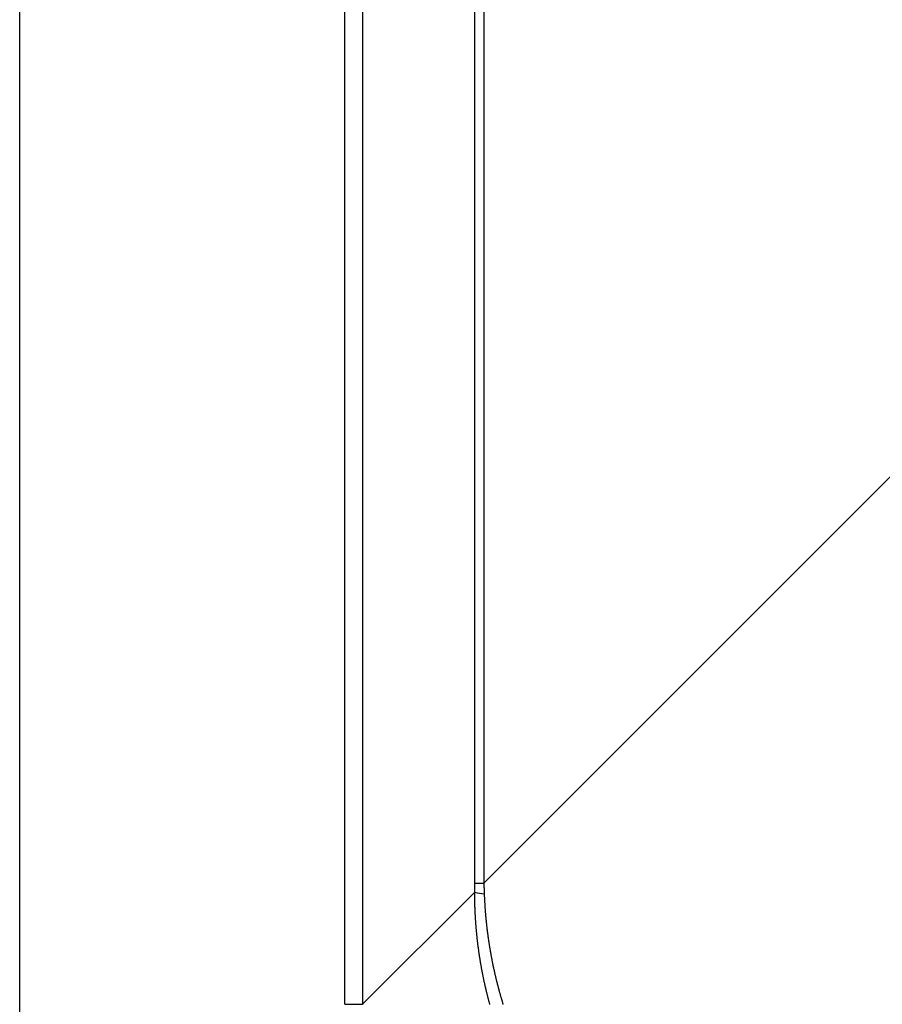
# Model space of a CAD drawing. Extents: x 7 to 407, y 17 to 282.
# Drawn here: x 196 to 198, y 81 to 83 of the extents above; entities that cross this region are included whole.
import ezdxf

# ---------------------------------------------------------------- set-up
doc = ezdxf.new("R2010")
doc.units = 0
doc.layers.add('レイヤ3', color=7, linetype='CONTINUOUS')

msp = doc.modelspace()

# ---------------------------------------------------------------- linework, layer by layer
at = {"layer": 'レイヤ3', "color": 6, "linetype": 'CONTINUOUS'}
for p, q in [((196.1144, 79.7815), (196.1144, 84.8815)), ((196.8939, 80.6037), (196.8939, 84.8815)), ((196.9366, 84.8815), (196.9366, 80.6037)), ((197.2055, 80.8943), (197.2055, 84.8815)), ((197.2272, 84.8815), (197.2272, 80.8943)), ((197.2272, 80.8943), (199.5663, 83.2334)), ((197.2055, 80.8943), (197.2272, 80.8943)), ((196.9366, 80.6037), (197.2055, 80.8726)), ((196.8939, 80.6037), (196.9366, 80.6037))]:
    msp.add_line(p, q, dxfattribs=at)
for points in [[(197.2055, 80.8726), (197.2055, 80.8727), (197.2055, 80.8727), (197.2055, 80.8728), (197.2055, 80.8729), (197.2055, 80.873), (197.2055, 80.8731), (197.2055, 80.8732), (197.2055, 80.8733), (197.2055, 80.8733), (197.2055, 80.8734), (197.2055, 80.8735), (197.2055, 80.8736), (197.2055, 80.8737), (197.2055, 80.8738), (197.2055, 80.8739), (197.2055, 80.8739), (197.2055, 80.874), (197.2055, 80.8741), (197.2055, 80.8742), (197.2055, 80.8743), (197.2055, 80.8744), (197.2055, 80.8744), (197.2055, 80.8745), (197.2055, 80.8746), (197.2055, 80.8747), (197.2055, 80.8748), (197.2055, 80.8749), (197.2055, 80.875), (197.2055, 80.875), (197.2055, 80.8751), (197.2055, 80.8752), (197.2055, 80.8753), (197.2055, 80.8754), (197.2055, 80.8755), (197.2055, 80.8756), (197.2055, 80.8756), (197.2055, 80.8757), (197.2055, 80.8758), (197.2055, 80.8759), (197.2055, 80.876), (197.2055, 80.8761), (197.2055, 80.8762), (197.2055, 80.8762), (197.2055, 80.8763), (197.2055, 80.8764), (197.2055, 80.8765), (197.2055, 80.8766), (197.2055, 80.8767), (197.2055, 80.8767), (197.2055, 80.8768), (197.2055, 80.8769), (197.2055, 80.877), (197.2055, 80.8771), (197.2055, 80.8772), (197.2055, 80.8773), (197.2055, 80.8773), (197.2055, 80.8774), (197.2055, 80.8775), (197.2055, 80.8776), (197.2055, 80.8777), (197.2055, 80.8778), (197.2055, 80.8779), (197.2055, 80.8779), (197.2055, 80.878), (197.2055, 80.8781), (197.2055, 80.8782), (197.2055, 80.8783), (197.2055, 80.8784), (197.2055, 80.8785), (197.2055, 80.8785), (197.2055, 80.8786), (197.2055, 80.8787), (197.2055, 80.8788), (197.2055, 80.8789), (197.2055, 80.879), (197.2055, 80.8791), (197.2055, 80.8791), (197.2055, 80.8792), (197.2055, 80.8793), (197.2055, 80.8794), (197.2055, 80.8795), (197.2055, 80.8796), (197.2055, 80.8796), (197.2055, 80.8797), (197.2055, 80.8798), (197.2055, 80.8799), (197.2055, 80.88), (197.2055, 80.8801), (197.2055, 80.8802), (197.2055, 80.8802), (197.2055, 80.8803), (197.2055, 80.8804), (197.2055, 80.8805), (197.2055, 80.8806), (197.2055, 80.8807), (197.2055, 80.8808), (197.2055, 80.8808), (197.2055, 80.8809), (197.2055, 80.881), (197.2055, 80.8811), (197.2055, 80.8812), (197.2055, 80.8813), (197.2055, 80.8814), (197.2055, 80.8814), (197.2055, 80.8815), (197.2055, 80.8816), (197.2055, 80.8817), (197.2055, 80.8818), (197.2055, 80.8819), (197.2055, 80.8819), (197.2055, 80.882), (197.2055, 80.8821), (197.2055, 80.8822), (197.2055, 80.8823), (197.2055, 80.8824), (197.2055, 80.8825), (197.2055, 80.8825), (197.2055, 80.8826), (197.2055, 80.8827), (197.2055, 80.8828), (197.2055, 80.8829), (197.2055, 80.883), (197.2055, 80.8831), (197.2055, 80.8831), (197.2055, 80.8832), (197.2055, 80.8833), (197.2055, 80.8834), (197.2055, 80.8835), (197.2055, 80.8836), (197.2055, 80.8837), (197.2055, 80.8837), (197.2055, 80.8838), (197.2055, 80.8839), (197.2055, 80.884), (197.2055, 80.8841), (197.2055, 80.8842), (197.2055, 80.8843), (197.2055, 80.8843), (197.2055, 80.8844), (197.2055, 80.8845), (197.2055, 80.8846), (197.2055, 80.8847), (197.2055, 80.8848), (197.2055, 80.8848), (197.2055, 80.8849), (197.2055, 80.885), (197.2055, 80.8851), (197.2055, 80.8852), (197.2055, 80.8853), (197.2055, 80.8854), (197.2055, 80.8854), (197.2055, 80.8855), (197.2055, 80.8856), (197.2055, 80.8857), (197.2055, 80.8858), (197.2055, 80.8859), (197.2055, 80.886), (197.2055, 80.886), (197.2055, 80.8861), (197.2055, 80.8862), (197.2055, 80.8863), (197.2055, 80.8864), (197.2055, 80.8865), (197.2055, 80.8866), (197.2055, 80.8866), (197.2055, 80.8867), (197.2055, 80.8868), (197.2055, 80.8869), (197.2055, 80.887), (197.2055, 80.8871), (197.2055, 80.8872), (197.2055, 80.8872), (197.2055, 80.8873), (197.2055, 80.8874), (197.2055, 80.8875), (197.2055, 80.8876), (197.2055, 80.8877), (197.2055, 80.8877), (197.2055, 80.8878), (197.2055, 80.8879), (197.2055, 80.888), (197.2055, 80.8881), (197.2055, 80.8882), (197.2055, 80.8883), (197.2055, 80.8883), (197.2055, 80.8884), (197.2055, 80.8885), (197.2055, 80.8886), (197.2055, 80.8887), (197.2055, 80.8888), (197.2055, 80.8889), (197.2055, 80.8889), (197.2055, 80.889), (197.2055, 80.8891), (197.2055, 80.8892), (197.2055, 80.8893), (197.2055, 80.8894), (197.2055, 80.8895), (197.2055, 80.8895), (197.2055, 80.8896), (197.2055, 80.8897), (197.2055, 80.8898), (197.2055, 80.8899), (197.2055, 80.89), (197.2055, 80.8901), (197.2055, 80.8901), (197.2055, 80.8902), (197.2055, 80.8903), (197.2055, 80.8904), (197.2055, 80.8905), (197.2055, 80.8906), (197.2055, 80.8906), (197.2055, 80.8907), (197.2055, 80.8908), (197.2055, 80.8909), (197.2055, 80.891), (197.2055, 80.8911), (197.2055, 80.8912), (197.2055, 80.8912), (197.2055, 80.8913), (197.2055, 80.8914), (197.2055, 80.8915), (197.2055, 80.8916), (197.2055, 80.8917), (197.2055, 80.8918), (197.2055, 80.8918), (197.2055, 80.8919), (197.2055, 80.892), (197.2055, 80.8921), (197.2055, 80.8922), (197.2055, 80.8923), (197.2055, 80.8924), (197.2055, 80.8924), (197.2055, 80.8925), (197.2055, 80.8926), (197.2055, 80.8927), (197.2055, 80.8928), (197.2055, 80.8929), (197.2055, 80.893), (197.2055, 80.893), (197.2055, 80.8931), (197.2055, 80.8932), (197.2055, 80.8933), (197.2055, 80.8934), (197.2055, 80.8935), (197.2055, 80.8935), (197.2055, 80.8936), (197.2055, 80.8937), (197.2055, 80.8938), (197.2055, 80.8939), (197.2055, 80.894), (197.2055, 80.8941), (197.2055, 80.8941), (197.2055, 80.8942), (197.2055, 80.8943)], [(197.2272, 80.8943), (197.2272, 80.8943), (197.2272, 80.8942), (197.2272, 80.8941), (197.2272, 80.8941), (197.2272, 80.894), (197.2272, 80.894), (197.2272, 80.8939), (197.2272, 80.8939), (197.2272, 80.8938), (197.2272, 80.8937), (197.2273, 80.8937), (197.2273, 80.8936), (197.2273, 80.8936), (197.2273, 80.8935), (197.2273, 80.8935), (197.2273, 80.8934), (197.2273, 80.8933), (197.2273, 80.8933), (197.2273, 80.8932), (197.2273, 80.8932), (197.2273, 80.8931), (197.2273, 80.8931), (197.2273, 80.893), (197.2273, 80.8929), (197.2273, 80.8929), (197.2273, 80.8928), (197.2273, 80.8928), (197.2273, 80.8927), (197.2273, 80.8927), (197.2273, 80.8926), (197.2273, 80.8925), (197.2273, 80.8925), (197.2273, 80.8924), (197.2273, 80.8924), (197.2273, 80.8923), (197.2273, 80.8923), (197.2273, 80.8922), (197.2273, 80.8921), (197.2273, 80.8921), (197.2273, 80.892), (197.2273, 80.892), (197.2273, 80.8919), (197.2273, 80.8919), (197.2273, 80.8918), (197.2273, 80.8917), (197.2273, 80.8917), (197.2273, 80.8916), (197.2273, 80.8916), (197.2273, 80.8915), (197.2273, 80.8915), (197.2273, 80.8914), (197.2273, 80.8913), (197.2273, 80.8913), (197.2273, 80.8912), (197.2273, 80.8912), (197.2273, 80.8911), (197.2274, 80.8911), (197.2274, 80.891), (197.2274, 80.8909), (197.2274, 80.8909), (197.2274, 80.8908), (197.2274, 80.8908), (197.2274, 80.8907), (197.2274, 80.8907), (197.2274, 80.8906), (197.2274, 80.8905), (197.2274, 80.8905), (197.2274, 80.8904), (197.2274, 80.8904), (197.2274, 80.8903), (197.2274, 80.8903), (197.2274, 80.8902), (197.2274, 80.8901), (197.2274, 80.8901), (197.2274, 80.89), (197.2274, 80.89), (197.2274, 80.8899), (197.2274, 80.8899), (197.2274, 80.8898), (197.2274, 80.8897), (197.2274, 80.8897), (197.2274, 80.8896), (197.2274, 80.8896), (197.2274, 80.8895), (197.2274, 80.8895), (197.2274, 80.8894), (197.2274, 80.8893), (197.2274, 80.8893), (197.2274, 80.8892), (197.2274, 80.8892), (197.2274, 80.8891), (197.2274, 80.8891), (197.2274, 80.889), (197.2274, 80.8889), (197.2274, 80.8889), (197.2274, 80.8888), (197.2274, 80.8888), (197.2274, 80.8887), (197.2274, 80.8887), (197.2274, 80.8886), (197.2274, 80.8885), (197.2274, 80.8885), (197.2275, 80.8884), (197.2275, 80.8884), (197.2275, 80.8883), (197.2275, 80.8883), (197.2275, 80.8882), (197.2275, 80.8881), (197.2275, 80.8881), (197.2275, 80.888), (197.2275, 80.888), (197.2275, 80.8879), (197.2275, 80.8879), (197.2275, 80.8878), (197.2275, 80.8877), (197.2275, 80.8877), (197.2275, 80.8876), (197.2275, 80.8876), (197.2275, 80.8875), (197.2275, 80.8875), (197.2275, 80.8874), (197.2275, 80.8873), (197.2275, 80.8873), (197.2275, 80.8872), (197.2275, 80.8872), (197.2275, 80.8871), (197.2275, 80.8871), (197.2275, 80.887), (197.2275, 80.8869), (197.2275, 80.8869), (197.2275, 80.8868), (197.2275, 80.8868), (197.2275, 80.8867), (197.2275, 80.8867), (197.2275, 80.8866), (197.2275, 80.8865), (197.2275, 80.8865), (197.2275, 80.8864), (197.2275, 80.8864), (197.2275, 80.8863), (197.2275, 80.8863), (197.2275, 80.8862), (197.2275, 80.8861), (197.2275, 80.8861), (197.2275, 80.886), (197.2275, 80.886), (197.2275, 80.8859), (197.2275, 80.8859), (197.2276, 80.8858), (197.2276, 80.8857), (197.2276, 80.8857), (197.2276, 80.8856), (197.2276, 80.8856), (197.2276, 80.8855), (197.2276, 80.8855), (197.2276, 80.8854), (197.2276, 80.8853), (197.2276, 80.8853), (197.2276, 80.8852), (197.2276, 80.8852), (197.2276, 80.8851), (197.2276, 80.8851), (197.2276, 80.885), (197.2276, 80.8849), (197.2276, 80.8849), (197.2276, 80.8848), (197.2276, 80.8848), (197.2276, 80.8847), (197.2276, 80.8847), (197.2276, 80.8846), (197.2276, 80.8845), (197.2276, 80.8845), (197.2276, 80.8844), (197.2276, 80.8844), (197.2276, 80.8843), (197.2276, 80.8843), (197.2276, 80.8842), (197.2276, 80.8841), (197.2276, 80.8841), (197.2276, 80.884), (197.2276, 80.884), (197.2276, 80.8839), (197.2276, 80.8839), (197.2276, 80.8838), (197.2276, 80.8837), (197.2276, 80.8837), (197.2276, 80.8836), (197.2276, 80.8836), (197.2276, 80.8835), (197.2276, 80.8835), (197.2276, 80.8834), (197.2276, 80.8833), (197.2276, 80.8833), (197.2276, 80.8832), (197.2277, 80.8832), (197.2277, 80.8831), (197.2277, 80.8831), (197.2277, 80.883), (197.2277, 80.8829), (197.2277, 80.8829), (197.2277, 80.8828), (197.2277, 80.8828), (197.2277, 80.8827), (197.2277, 80.8826), (197.2277, 80.8826), (197.2277, 80.8825), (197.2277, 80.8825), (197.2277, 80.8824), (197.2277, 80.8824), (197.2277, 80.8823), (197.2277, 80.8822), (197.2277, 80.8822), (197.2277, 80.8821), (197.2277, 80.8821), (197.2277, 80.882), (197.2277, 80.882), (197.2277, 80.8819), (197.2277, 80.8818), (197.2277, 80.8818), (197.2277, 80.8817), (197.2277, 80.8817), (197.2277, 80.8816), (197.2277, 80.8816), (197.2277, 80.8815), (197.2277, 80.8814), (197.2277, 80.8814), (197.2277, 80.8813), (197.2277, 80.8813), (197.2277, 80.8812), (197.2277, 80.8812), (197.2277, 80.8811), (197.2277, 80.881), (197.2277, 80.881), (197.2277, 80.8809), (197.2277, 80.8809), (197.2277, 80.8808), (197.2277, 80.8808), (197.2277, 80.8807), (197.2277, 80.8806), (197.2277, 80.8806), (197.2277, 80.8805), (197.2278, 80.8805), (197.2278, 80.8804), (197.2278, 80.8804), (197.2278, 80.8803), (197.2278, 80.8802), (197.2278, 80.8802), (197.2278, 80.8801), (197.2278, 80.8801), (197.2278, 80.88), (197.2278, 80.88), (197.2278, 80.8799), (197.2278, 80.8798), (197.2278, 80.8798), (197.2278, 80.8797), (197.2278, 80.8797), (197.2278, 80.8796), (197.2278, 80.8796), (197.2278, 80.8795), (197.2278, 80.8794), (197.2278, 80.8794), (197.2278, 80.8793), (197.2278, 80.8793), (197.2278, 80.8792), (197.2278, 80.8792), (197.2278, 80.8791), (197.2278, 80.879), (197.2278, 80.879), (197.2278, 80.8789), (197.2278, 80.8789), (197.2278, 80.8788), (197.2278, 80.8788), (197.2278, 80.8787), (197.2278, 80.8786), (197.2278, 80.8786), (197.2278, 80.8785), (197.2278, 80.8785), (197.2278, 80.8784), (197.2278, 80.8784), (197.2278, 80.8783), (197.2278, 80.8782), (197.2278, 80.8782), (197.2278, 80.8781), (197.2278, 80.8781), (197.2278, 80.878), (197.2278, 80.878), (197.2278, 80.8779), (197.2278, 80.8778), (197.2279, 80.8778), (197.2279, 80.8777), (197.2279, 80.8777), (197.2279, 80.8776), (197.2279, 80.8776), (197.2279, 80.8775), (197.2279, 80.8774), (197.2279, 80.8774), (197.2279, 80.8773), (197.2279, 80.8773), (197.2279, 80.8772), (197.2279, 80.8772), (197.2279, 80.8771), (197.2279, 80.877), (197.2279, 80.877), (197.2279, 80.8769), (197.2279, 80.8769), (197.2279, 80.8768), (197.2279, 80.8768), (197.2279, 80.8767), (197.2279, 80.8766), (197.2279, 80.8766), (197.2279, 80.8765), (197.2279, 80.8765), (197.2279, 80.8764), (197.2279, 80.8764), (197.2279, 80.8763), (197.2279, 80.8762), (197.2279, 80.8762), (197.2279, 80.8761), (197.2279, 80.8761), (197.2279, 80.876), (197.2279, 80.8759), (197.2279, 80.8759), (197.2279, 80.8758), (197.2279, 80.8758), (197.2279, 80.8757), (197.2279, 80.8757), (197.2279, 80.8756), (197.2279, 80.8755), (197.2279, 80.8755), (197.2279, 80.8754), (197.2279, 80.8754), (197.2279, 80.8753), (197.2279, 80.8753), (197.2279, 80.8752), (197.2279, 80.8751), (197.228, 80.8751), (197.228, 80.875), (197.228, 80.875), (197.228, 80.8749), (197.228, 80.8749), (197.228, 80.8748), (197.228, 80.8747), (197.228, 80.8747), (197.228, 80.8746), (197.228, 80.8746), (197.228, 80.8745), (197.228, 80.8745), (197.228, 80.8744), (197.228, 80.8743), (197.228, 80.8743), (197.228, 80.8742), (197.228, 80.8742), (197.228, 80.8741), (197.228, 80.8741), (197.228, 80.874), (197.228, 80.8739), (197.228, 80.8739), (197.228, 80.8738), (197.228, 80.8738), (197.228, 80.8737), (197.228, 80.8737), (197.228, 80.8736), (197.228, 80.8735), (197.228, 80.8735), (197.228, 80.8734), (197.228, 80.8734), (197.228, 80.8733), (197.228, 80.8733), (197.228, 80.8732), (197.228, 80.8731), (197.228, 80.8731), (197.228, 80.873), (197.228, 80.873), (197.228, 80.8729), (197.228, 80.8729), (197.228, 80.8728), (197.228, 80.8727), (197.228, 80.8727), (197.228, 80.8726), (197.228, 80.8726), (197.228, 80.8725), (197.228, 80.8725), (197.2281, 80.8724), (197.2281, 80.8723), (197.2281, 80.8723), (197.2281, 80.8722), (197.2281, 80.8722), (197.2281, 80.8721), (197.2281, 80.8721), (197.2281, 80.872), (197.2281, 80.8719), (197.2281, 80.8719), (197.2281, 80.8718), (197.2281, 80.8718), (197.2281, 80.8717), (197.2281, 80.8717), (197.2281, 80.8716), (197.2281, 80.8715), (197.2281, 80.8715), (197.2281, 80.8714), (197.2281, 80.8714), (197.2281, 80.8713), (197.2281, 80.8713), (197.2281, 80.8712), (197.2281, 80.8711), (197.2281, 80.8711), (197.2281, 80.871), (197.2281, 80.871), (197.2281, 80.8709), (197.2281, 80.8709), (197.2281, 80.8708), (197.2281, 80.8707), (197.2281, 80.8707), (197.2281, 80.8706), (197.2281, 80.8706), (197.2281, 80.8705), (197.2281, 80.8705), (197.2281, 80.8704), (197.2281, 80.8703), (197.2281, 80.8703), (197.2281, 80.8702), (197.2281, 80.8702), (197.2281, 80.8701), (197.2281, 80.87), (197.2281, 80.87), (197.2281, 80.8699), (197.2281, 80.8699), (197.2281, 80.8698), (197.2281, 80.8698), (197.2281, 80.8697), (197.2282, 80.8696), (197.2282, 80.8696), (197.2282, 80.8695), (197.2282, 80.8695), (197.2282, 80.8694), (197.2282, 80.8694), (197.2282, 80.8693), (197.2282, 80.8692), (197.2282, 80.8692), (197.2282, 80.8691), (197.2282, 80.8691), (197.2282, 80.869), (197.2282, 80.869), (197.2282, 80.8689), (197.2282, 80.8688), (197.2282, 80.8688), (197.2282, 80.8687)], [(197.2417, 80.6035), (197.2414, 80.6048), (197.241, 80.6061), (197.2406, 80.6074), (197.2403, 80.6087), (197.2399, 80.6101), (197.2396, 80.6114), (197.2392, 80.6127), (197.2389, 80.614), (197.2385, 80.6153), (197.2382, 80.6166), (197.2379, 80.6179), (197.2375, 80.6192), (197.2372, 80.6206), (197.2368, 80.6219), (197.2365, 80.6232), (197.2362, 80.6245), (197.2358, 80.6258), (197.2355, 80.6271), (197.2352, 80.6285), (197.2349, 80.6298), (197.2345, 80.6311), (197.2342, 80.6324), (197.2339, 80.6337), (197.2336, 80.6351), (197.2333, 80.6364), (197.2329, 80.6377), (197.2326, 80.639), (197.2323, 80.6403), (197.232, 80.6417), (197.2317, 80.643), (197.2314, 80.6443), (197.2311, 80.6456), (197.2308, 80.647), (197.2305, 80.6483), (197.2302, 80.6496), (197.2299, 80.6509), (197.2296, 80.6523), (197.2293, 80.6536), (197.229, 80.6549), (197.2287, 80.6563), (197.2284, 80.6576), (197.2281, 80.6589), (197.2278, 80.6602), (197.2276, 80.6616), (197.2273, 80.6629), (197.227, 80.6642), (197.2267, 80.6656), (197.2264, 80.6669), (197.2262, 80.6682), (197.2259, 80.6696), (197.2256, 80.6709), (197.2254, 80.6722), (197.2251, 80.6736), (197.2248, 80.6749), (197.2246, 80.6762), (197.2243, 80.6776), (197.224, 80.6789), (197.2238, 80.6803), (197.2235, 80.6816), (197.2233, 80.6829), (197.223, 80.6843), (197.2228, 80.6856), (197.2225, 80.687), (197.2223, 80.6883), (197.222, 80.6896), (197.2218, 80.691), (197.2215, 80.6923), (197.2213, 80.6937), (197.221, 80.695), (197.2208, 80.6964), (197.2206, 80.6977), (197.2203, 80.699), (197.2201, 80.7004), (197.2199, 80.7017), (197.2196, 80.7031), (197.2194, 80.7044), (197.2192, 80.7058), (197.219, 80.7071), (197.2187, 80.7085), (197.2185, 80.7098), (197.2183, 80.7112), (197.2181, 80.7125), (197.2179, 80.7139), (197.2176, 80.7152), (197.2174, 80.7166), (197.2172, 80.7179), (197.217, 80.7193), (197.2168, 80.7206), (197.2166, 80.722), (197.2164, 80.7234), (197.2162, 80.7247), (197.216, 80.7261), (197.2158, 80.7274), (197.2156, 80.7288), (197.2154, 80.7301), (197.2152, 80.7315), (197.215, 80.7328), (197.2149, 80.7342), (197.2147, 80.7356), (197.2145, 80.7369), (197.2143, 80.7383), (197.2141, 80.7396), (197.2139, 80.741), (197.2138, 80.7424), (197.2136, 80.7437), (197.2134, 80.7451), (197.2132, 80.7464), (197.2131, 80.7478), (197.2129, 80.7492), (197.2127, 80.7505), (197.2126, 80.7519), (197.2124, 80.7533), (197.2123, 80.7546), (197.2121, 80.756), (197.2119, 80.7573), (197.2118, 80.7587), (197.2116, 80.7601), (197.2115, 80.7614), (197.2113, 80.7628), (197.2112, 80.7642), (197.211, 80.7655), (197.2109, 80.7669), (197.2108, 80.7683), (197.2106, 80.7696), (197.2105, 80.771), (197.2103, 80.7724), (197.2102, 80.7737), (197.2101, 80.7751), (197.2099, 80.7765), (197.2098, 80.7778), (197.2097, 80.7792), (197.2096, 80.7806), (197.2094, 80.7819), (197.2093, 80.7833), (197.2092, 80.7847), (197.2091, 80.7861), (197.209, 80.7874), (197.2088, 80.7888), (197.2087, 80.7902), (197.2086, 80.7915), (197.2085, 80.7929), (197.2084, 80.7943), (197.2083, 80.7956), (197.2082, 80.797), (197.2081, 80.7984), (197.208, 80.7998), (197.2079, 80.8011), (197.2078, 80.8025), (197.2077, 80.8039), (197.2076, 80.8052), (197.2075, 80.8066), (197.2074, 80.808), (197.2074, 80.8094), (197.2073, 80.8107), (197.2072, 80.8121), (197.2071, 80.8135), (197.207, 80.8149), (197.207, 80.8162), (197.2069, 80.8176), (197.2068, 80.819), (197.2067, 80.8204), (197.2067, 80.8217), (197.2066, 80.8231), (197.2065, 80.8245), (197.2065, 80.8258), (197.2064, 80.8272), (197.2064, 80.8286), (197.2063, 80.83), (197.2062, 80.8313), (197.2062, 80.8327), (197.2061, 80.8341), (197.2061, 80.8355), (197.206, 80.8368), (197.206, 80.8382), (197.206, 80.8396), (197.2059, 80.841), (197.2059, 80.8423), (197.2058, 80.8437), (197.2058, 80.8451), (197.2058, 80.8465), (197.2057, 80.8478), (197.2057, 80.8492), (197.2057, 80.8506), (197.2056, 80.852), (197.2056, 80.8533), (197.2056, 80.8547), (197.2056, 80.8561), (197.2056, 80.8575), (197.2055, 80.8588), (197.2055, 80.8602), (197.2055, 80.8616), (197.2055, 80.863), (197.2055, 80.8643), (197.2055, 80.8657), (197.2055, 80.8671), (197.2055, 80.8685), (197.2055, 80.8698), (197.2055, 80.8712), (197.2055, 80.8726)], [(197.2282, 80.8687), (197.2282, 80.8674), (197.2283, 80.8661), (197.2283, 80.8648), (197.2284, 80.8634), (197.2284, 80.8621), (197.2285, 80.8608), (197.2286, 80.8595), (197.2286, 80.8581), (197.2287, 80.8568), (197.2288, 80.8555), (197.2288, 80.8542), (197.2289, 80.8528), (197.229, 80.8515), (197.229, 80.8502), (197.2291, 80.8489), (197.2292, 80.8475), (197.2293, 80.8462), (197.2293, 80.8449), (197.2294, 80.8436), (197.2295, 80.8423), (197.2296, 80.8409), (197.2297, 80.8396), (197.2298, 80.8383), (197.2298, 80.837), (197.2299, 80.8356), (197.23, 80.8343), (197.2301, 80.833), (197.2302, 80.8317), (197.2303, 80.8304), (197.2304, 80.829), (197.2305, 80.8277), (197.2306, 80.8264), (197.2307, 80.8251), (197.2308, 80.8237), (197.2309, 80.8224), (197.231, 80.8211), (197.2312, 80.8198), (197.2313, 80.8185), (197.2314, 80.8171), (197.2315, 80.8158), (197.2316, 80.8145), (197.2317, 80.8132), (197.2319, 80.8119), (197.232, 80.8105), (197.2321, 80.8092), (197.2322, 80.8079), (197.2324, 80.8066), (197.2325, 80.8053), (197.2326, 80.804), (197.2328, 80.8026), (197.2329, 80.8013), (197.233, 80.8), (197.2332, 80.7987), (197.2333, 80.7974), (197.2335, 80.7961), (197.2336, 80.7947), (197.2338, 80.7934), (197.2339, 80.7921), (197.234, 80.7908), (197.2342, 80.7895), (197.2344, 80.7882), (197.2345, 80.7868), (197.2347, 80.7855), (197.2348, 80.7842), (197.235, 80.7829), (197.2351, 80.7816), (197.2353, 80.7803), (197.2355, 80.779), (197.2356, 80.7776), (197.2358, 80.7763), (197.236, 80.775), (197.2361, 80.7737), (197.2363, 80.7724), (197.2365, 80.7711), (197.2367, 80.7698), (197.2368, 80.7685), (197.237, 80.7672), (197.2372, 80.7658), (197.2374, 80.7645), (197.2376, 80.7632), (197.2378, 80.7619), (197.238, 80.7606), (197.2381, 80.7593), (197.2383, 80.758), (197.2385, 80.7567), (197.2387, 80.7554), (197.2389, 80.7541), (197.2391, 80.7528), (197.2393, 80.7515), (197.2395, 80.7502), (197.2397, 80.7488), (197.2399, 80.7475), (197.2401, 80.7462), (197.2403, 80.7449), (197.2405, 80.7436), (197.2408, 80.7423), (197.241, 80.741), (197.2412, 80.7397), (197.2414, 80.7384), (197.2416, 80.7371), (197.2418, 80.7358), (197.2421, 80.7345), (197.2423, 80.7332), (197.2425, 80.7319), (197.2427, 80.7306), (197.243, 80.7293), (197.2432, 80.728), (197.2434, 80.7267), (197.2437, 80.7254), (197.2439, 80.7241), (197.2441, 80.7228), (197.2444, 80.7215), (197.2446, 80.7202), (197.2448, 80.7189), (197.2451, 80.7176), (197.2453, 80.7163), (197.2456, 80.715), (197.2458, 80.7138), (197.2461, 80.7125), (197.2463, 80.7112), (197.2466, 80.7099), (197.2468, 80.7086), (197.2471, 80.7073), (197.2474, 80.706), (197.2476, 80.7047), (197.2479, 80.7034), (197.2481, 80.7021), (197.2484, 80.7008), (197.2487, 80.6995), (197.2489, 80.6983), (197.2492, 80.697), (197.2495, 80.6957), (197.2497, 80.6944), (197.25, 80.6931), (197.2503, 80.6918), (197.2506, 80.6905), (197.2508, 80.6893), (197.2511, 80.688), (197.2514, 80.6867), (197.2517, 80.6854), (197.252, 80.6841), (197.2523, 80.6828), (197.2526, 80.6816), (197.2528, 80.6803), (197.2531, 80.679), (197.2534, 80.6777), (197.2537, 80.6764), (197.254, 80.6752), (197.2543, 80.6739), (197.2546, 80.6726), (197.2549, 80.6713), (197.2552, 80.6701), (197.2555, 80.6688), (197.2558, 80.6675), (197.2561, 80.6662), (197.2564, 80.665), (197.2568, 80.6637), (197.2571, 80.6624), (197.2574, 80.6611), (197.2577, 80.6599), (197.258, 80.6586), (197.2583, 80.6573), (197.2587, 80.656), (197.259, 80.6548), (197.2593, 80.6535), (197.2596, 80.6522), (197.26, 80.651), (197.2603, 80.6497), (197.2606, 80.6484), (197.2609, 80.6472), (197.2613, 80.6459), (197.2616, 80.6446), (197.2619, 80.6434), (197.2623, 80.6421), (197.2626, 80.6408), (197.263, 80.6396), (197.2633, 80.6383), (197.2636, 80.637), (197.264, 80.6358), (197.2643, 80.6345), (197.2647, 80.6332), (197.265, 80.632), (197.2654, 80.6307), (197.2657, 80.6295), (197.2661, 80.6282), (197.2665, 80.6269), (197.2668, 80.6257), (197.2672, 80.6244), (197.2675, 80.6232), (197.2679, 80.6219), (197.2683, 80.6207), (197.2686, 80.6194), (197.269, 80.6181), (197.2694, 80.6169), (197.2698, 80.6156), (197.2701, 80.6144), (197.2705, 80.6131), (197.2709, 80.6119), (197.2713, 80.6106), (197.2716, 80.6094), (197.272, 80.6081), (197.2724, 80.6069), (197.2728, 80.6056), (197.2732, 80.6044), (197.2736, 80.6031)], [(196.9366, 80.6037), (196.9366, 80.6036)]]:
    msp.add_lwpolyline(points, dxfattribs=at)
msp.add_arc((197.2308, 80.9532), 0.0845, -107.4408, -91.7866, dxfattribs=at)

doc.saveas('drawing.dxf')
